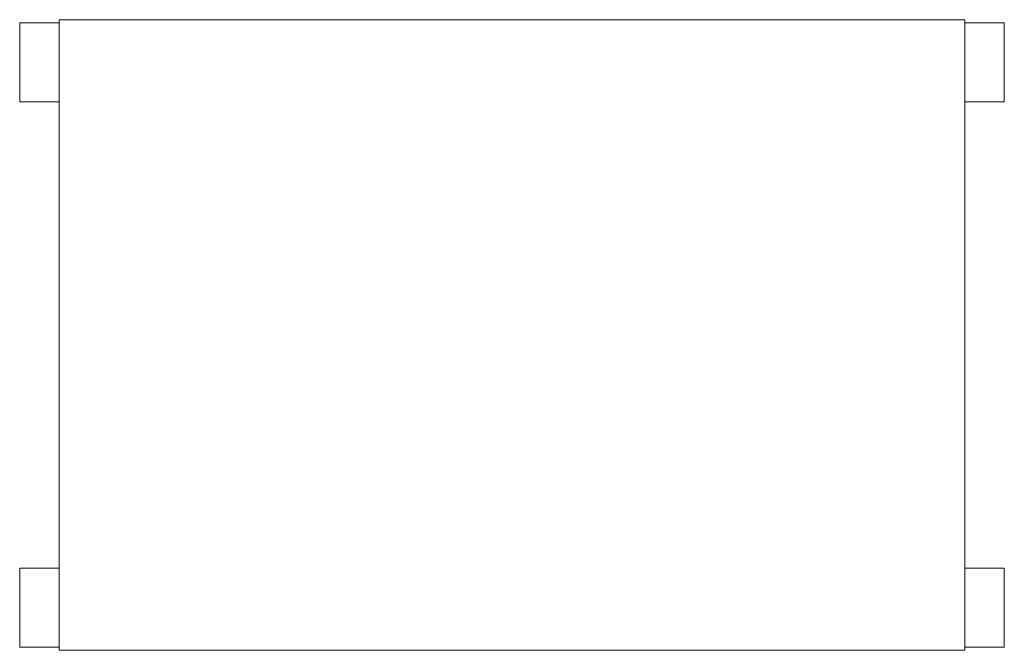
# Model space of a CAD drawing. Units: inches. Extents: x -18.8 to 18.8, y -12 to 12.
import ezdxf

# ---------------------------------------------------------------- set-up
doc = ezdxf.new("R2010")
doc.units = ezdxf.units.IN
doc.header["$MEASUREMENT"] = 0
doc.layers.add('A-EQPM', color=6, linetype='Continuous')

# ---------------------------------------------------------------- blocks, each defined once
blk = doc.blocks.new('SS1_3D')
at = {"layer": 'A-EQPM', "lineweight": 5}
mesh = blk.add_polyface(dxfattribs=at)
corners = [(-17.25, -12, 168), (-17.25, 12, 168), (-17.25, 12, 166), (-17.25, -12, 166)]
mesh.append_faces([[corners[k] for k in face] for face in [(2, 3, 0, 1)]])
mesh = blk.add_polyface(dxfattribs=at)
corners = [(17.25, -12, 168), (17.25, 12, 168), (-17.25, 12, 168), (-17.25, -12, 168)]
mesh.append_faces([[corners[k] for k in face] for face in [(0, 1, 2, 3)]])
mesh = blk.add_polyface(dxfattribs=at)
corners = [(17.25, 12, 166), (17.25, -12, 166), (-17.25, -12, 166), (-17.25, 12, 166)]
mesh.append_faces([[corners[k] for k in face] for face in [(0, 1, 2, 3)]])
mesh = blk.add_polyface(dxfattribs=at)
corners = [(17.25, 12, 168), (17.25, 12, 166), (-17.25, 12, 166), (-17.25, 12, 168)]
mesh.append_faces([[corners[k] for k in face] for face in [(3, 0, 1, 2)]])
mesh = blk.add_polyface(dxfattribs=at)
corners = [(-17.25, -12, 192), (-17.25, 12, 192), (-17.25, 12, 190), (-17.25, -12, 190)]
mesh.append_faces([[corners[k] for k in face] for face in [(2, 3, 0, 1)]])
mesh = blk.add_polyface(dxfattribs=at)
corners = [(17.25, 12, 190), (17.25, -12, 190), (-17.25, -12, 190), (-17.25, 12, 190)]
mesh.append_faces([[corners[k] for k in face] for face in [(0, 1, 2, 3)]])
mesh = blk.add_polyface(dxfattribs=at)
corners = [(17.25, 12, 192), (17.25, 12, 190), (-17.25, 12, 190), (-17.25, 12, 192)]
mesh.append_faces([[corners[k] for k in face] for face in [(3, 0, 1, 2)]])
mesh = blk.add_polyface(dxfattribs=at)
corners = [(17.25, -12, 192), (17.25, 12, 192), (-17.25, 12, 192), (-17.25, -12, 192)]
mesh.append_faces([[corners[k] for k in face] for face in [(0, 1, 2, 3)]])
mesh = blk.add_polyface(dxfattribs=at)
corners = [(-17.25, -12, 144), (-17.25, 12, 144), (-17.25, 12, 142), (-17.25, -12, 142)]
mesh.append_faces([[corners[k] for k in face] for face in [(2, 3, 0, 1)]])
mesh = blk.add_polyface(dxfattribs=at)
corners = [(17.25, -12, 144), (17.25, 12, 144), (-17.25, 12, 144), (-17.25, -12, 144)]
mesh.append_faces([[corners[k] for k in face] for face in [(0, 1, 2, 3)]])
mesh = blk.add_polyface(dxfattribs=at)
corners = [(17.25, 12, 142), (17.25, -12, 142), (-17.25, -12, 142), (-17.25, 12, 142)]
mesh.append_faces([[corners[k] for k in face] for face in [(0, 1, 2, 3)]])
mesh = blk.add_polyface(dxfattribs=at)
corners = [(17.25, 12, 144), (17.25, 12, 142), (-17.25, 12, 142), (-17.25, 12, 144)]
mesh.append_faces([[corners[k] for k in face] for face in [(3, 0, 1, 2)]])
mesh = blk.add_polyface(dxfattribs=at)
corners = [(-17.25, -12, 120), (-17.25, 12, 120), (-17.25, 12, 118), (-17.25, -12, 118)]
mesh.append_faces([[corners[k] for k in face] for face in [(2, 3, 0, 1)]])
mesh = blk.add_polyface(dxfattribs=at)
corners = [(17.25, -12, 120), (17.25, 12, 120), (-17.25, 12, 120), (-17.25, -12, 120)]
mesh.append_faces([[corners[k] for k in face] for face in [(0, 1, 2, 3)]])
mesh = blk.add_polyface(dxfattribs=at)
corners = [(17.25, 12, 118), (17.25, -12, 118), (-17.25, -12, 118), (-17.25, 12, 118)]
mesh.append_faces([[corners[k] for k in face] for face in [(0, 1, 2, 3)]])
mesh = blk.add_polyface(dxfattribs=at)
corners = [(17.25, 12, 120), (17.25, 12, 118), (-17.25, 12, 118), (-17.25, 12, 120)]
mesh.append_faces([[corners[k] for k in face] for face in [(3, 0, 1, 2)]])
mesh = blk.add_polyface(dxfattribs=at)
corners = [(-17.25, -12, 96), (-17.25, 12, 96), (-17.25, 12, 94), (-17.25, -12, 94)]
mesh.append_faces([[corners[k] for k in face] for face in [(2, 3, 0, 1)]])
mesh = blk.add_polyface(dxfattribs=at)
corners = [(17.25, -12, 96), (17.25, 12, 96), (-17.25, 12, 96), (-17.25, -12, 96)]
mesh.append_faces([[corners[k] for k in face] for face in [(0, 1, 2, 3)]])
mesh = blk.add_polyface(dxfattribs=at)
corners = [(17.25, 12, 94), (17.25, -12, 94), (-17.25, -12, 94), (-17.25, 12, 94)]
mesh.append_faces([[corners[k] for k in face] for face in [(0, 1, 2, 3)]])
mesh = blk.add_polyface(dxfattribs=at)
corners = [(17.25, 12, 96), (17.25, 12, 94), (-17.25, 12, 94), (-17.25, 12, 96)]
mesh.append_faces([[corners[k] for k in face] for face in [(0, 1, 2, 3)]])
mesh = blk.add_polyface(dxfattribs=at)
corners = [(-17.25, -12, 72), (-17.25, 12, 72), (-17.25, 12, 70), (-17.25, -12, 70)]
mesh.append_faces([[corners[k] for k in face] for face in [(2, 3, 0, 1)]])
mesh = blk.add_polyface(dxfattribs=at)
corners = [(17.25, -12, 72), (17.25, 12, 72), (-17.25, 12, 72), (-17.25, -12, 72)]
mesh.append_faces([[corners[k] for k in face] for face in [(0, 1, 2, 3)]])
mesh = blk.add_polyface(dxfattribs=at)
corners = [(17.25, 12, 70), (17.25, -12, 70), (-17.25, -12, 70), (-17.25, 12, 70)]
mesh.append_faces([[corners[k] for k in face] for face in [(0, 1, 2, 3)]])
mesh = blk.add_polyface(dxfattribs=at)
corners = [(17.25, 12, 72), (17.25, 12, 70), (-17.25, 12, 70), (-17.25, 12, 72)]
mesh.append_faces([[corners[k] for k in face] for face in [(3, 0, 1, 2)]])
mesh = blk.add_polyface(dxfattribs=at)
corners = [(-17.25, -12, 48), (-17.25, 12, 48), (-17.25, 12, 46), (-17.25, -12, 46)]
mesh.append_faces([[corners[k] for k in face] for face in [(2, 3, 0, 1)]])
mesh = blk.add_polyface(dxfattribs=at)
corners = [(17.25, -12, 48), (17.25, 12, 48), (-17.25, 12, 48), (-17.25, -12, 48)]
mesh.append_faces([[corners[k] for k in face] for face in [(0, 1, 2, 3)]])
mesh = blk.add_polyface(dxfattribs=at)
corners = [(17.25, 12, 46), (17.25, -12, 46), (-17.25, -12, 46), (-17.25, 12, 46)]
mesh.append_faces([[corners[k] for k in face] for face in [(0, 1, 2, 3)]])
mesh = blk.add_polyface(dxfattribs=at)
corners = [(17.25, 12, 48), (17.25, 12, 46), (-17.25, 12, 46), (-17.25, 12, 48)]
mesh.append_faces([[corners[k] for k in face] for face in [(3, 0, 1, 2)]])
mesh = blk.add_polyface(dxfattribs=at)
corners = [(-17.25, -12, 24), (-17.25, 12, 24), (-17.25, 12, 22), (-17.25, -12, 22)]
mesh.append_faces([[corners[k] for k in face] for face in [(2, 3, 0, 1)]])
mesh = blk.add_polyface(dxfattribs=at)
corners = [(17.25, -12, 24), (17.25, 12, 24), (-17.25, 12, 24), (-17.25, -12, 24)]
mesh.append_faces([[corners[k] for k in face] for face in [(0, 1, 2, 3)]])
mesh = blk.add_polyface(dxfattribs=at)
corners = [(17.25, 12, 22), (17.25, -12, 22), (-17.25, -12, 22), (-17.25, 12, 22)]
mesh.append_faces([[corners[k] for k in face] for face in [(0, 1, 2, 3)]])
mesh = blk.add_polyface(dxfattribs=at)
corners = [(17.25, 12, 24), (17.25, 12, 22), (-17.25, 12, 22), (-17.25, 12, 24)]
mesh.append_faces([[corners[k] for k in face] for face in [(3, 0, 1, 2)]])
mesh = blk.add_polyface(dxfattribs=at)
corners = [(-17.25, -12, 3), (-17.25, 12, 3), (-17.25, 12, 1), (-17.25, -12, 1)]
mesh.append_faces([[corners[k] for k in face] for face in [(2, 3, 0, 1)]])
mesh = blk.add_polyface(dxfattribs=at)
corners = [(17.25, -12, 3), (17.25, 12, 3), (-17.25, 12, 3), (-17.25, -12, 3)]
mesh.append_faces([[corners[k] for k in face] for face in [(0, 1, 2, 3)]])
mesh = blk.add_polyface(dxfattribs=at)
corners = [(17.25, 12, 1), (17.25, -12, 1), (-17.25, -12, 1), (-17.25, 12, 1)]
mesh.append_faces([[corners[k] for k in face] for face in [(0, 1, 2, 3)]])
mesh = blk.add_polyface(dxfattribs=at)
corners = [(17.25, 12, 3), (17.25, 12, 1), (-17.25, 12, 1), (-17.25, 12, 3)]
mesh.append_faces([[corners[k] for k in face] for face in [(3, 0, 1, 2)]])
mesh = blk.add_polyface(dxfattribs=at)
corners = [(17.25, -12, 168), (17.25, -12, 166), (17.25, 12, 166), (17.25, 12, 168)]
mesh.append_faces([[corners[k] for k in face] for face in [(3, 0, 1, 2)]])
mesh = blk.add_polyface(dxfattribs=at)
corners = [(17.25, -12, 192), (17.25, -12, 190), (17.25, 12, 190), (17.25, 12, 192)]
mesh.append_faces([[corners[k] for k in face] for face in [(3, 0, 1, 2)]])
mesh = blk.add_polyface(dxfattribs=at)
corners = [(17.25, -12, 144), (17.25, -12, 142), (17.25, 12, 142), (17.25, 12, 144)]
mesh.append_faces([[corners[k] for k in face] for face in [(3, 0, 1, 2)]])
mesh = blk.add_polyface(dxfattribs=at)
corners = [(17.25, -12, 120), (17.25, -12, 118), (17.25, 12, 118), (17.25, 12, 120)]
mesh.append_faces([[corners[k] for k in face] for face in [(3, 0, 1, 2)]])
mesh = blk.add_polyface(dxfattribs=at)
corners = [(17.25, -12, 96), (17.25, -12, 94), (17.25, 12, 94), (17.25, 12, 96)]
mesh.append_faces([[corners[k] for k in face] for face in [(3, 0, 1, 2)]])
mesh = blk.add_polyface(dxfattribs=at)
corners = [(17.25, -12, 72), (17.25, -12, 70), (17.25, 12, 70), (17.25, 12, 72)]
mesh.append_faces([[corners[k] for k in face] for face in [(3, 0, 1, 2)]])
mesh = blk.add_polyface(dxfattribs=at)
corners = [(17.25, -12, 48), (17.25, -12, 46), (17.25, 12, 46), (17.25, 12, 48)]
mesh.append_faces([[corners[k] for k in face] for face in [(3, 0, 1, 2)]])
mesh = blk.add_polyface(dxfattribs=at)
corners = [(17.25, -12, 24), (17.25, -12, 22), (17.25, 12, 22), (17.25, 12, 24)]
mesh.append_faces([[corners[k] for k in face] for face in [(3, 0, 1, 2)]])
mesh = blk.add_polyface(dxfattribs=at)
corners = [(17.25, -12, 3), (17.25, -12, 1), (17.25, 12, 1), (17.25, 12, 3)]
mesh.append_faces([[corners[k] for k in face] for face in [(3, 0, 1, 2)]])
mesh = blk.add_polyface(dxfattribs=at)
corners = [(-17.25, 11.875, 192), (-18.75, 11.875, 192), (-18.75, 8.875, 192), (-17.25, 8.875, 192), (17.25, 11.875, 192), (17.25, 8.875, 192), (18.75, 8.875, 192), (18.75, 11.875, 192), (-17.25, -11.875, 192), (-17.25, -8.875, 192), (-18.75, -8.875, 192), (-18.75, -11.875, 192), (17.25, -11.875, 192), (18.75, -11.875, 192), (18.75, -8.875, 192), (17.25, -8.875, 192)]
mesh.append_faces([[corners[k] for k in face] for face in [(3, 0, 1, 2), (6, 7, 4, 5), (8, 9, 10, 11), (13, 14, 15, 12)]])
mesh = blk.add_polyface(dxfattribs=at)
corners = [(-17.25, 11.875), (-17.25, 8.875), (-18.75, 8.875), (-18.75, 11.875), (17.25, 11.875), (18.75, 11.875), (18.75, 8.875), (17.25, 8.875), (-17.25, -11.875), (-18.75, -11.875), (-18.75, -8.875), (-17.25, -8.875), (17.25, -11.875), (17.25, -8.875), (18.75, -8.875), (18.75, -11.875)]
mesh.append_faces([[corners[k] for k in face] for face in [(2, 3, 0, 1), (7, 4, 5, 6), (9, 10, 11, 8), (12, 13, 14, 15)]])
mesh = blk.add_polyface(dxfattribs=at)
corners = [(-18.75, 11.875, 192), (-17.25, 11.875, 192), (-17.25, 11.875), (-18.75, 11.875)]
mesh.append_faces([[corners[k] for k in face] for face in [(3, 0, 1, 2)]])
mesh = blk.add_polyface(dxfattribs=at)
corners = [(-18.75, 8.875, 192), (-18.75, 11.875, 192), (-18.75, 11.875), (-18.75, 8.875)]
mesh.append_faces([[corners[k] for k in face] for face in [(0, 1, 2, 3)]])
mesh = blk.add_polyface(dxfattribs=at)
corners = [(-17.25, 11.875, 192), (-17.25, 8.875, 192), (-17.25, 8.875), (-17.25, 11.875)]
mesh.append_faces([[corners[k] for k in face] for face in [(0, 1, 2, 3)]])
mesh = blk.add_polyface(dxfattribs=at)
corners = [(17.25, 8.875, 192), (17.25, 11.875, 192), (17.25, 11.875), (17.25, 8.875)]
mesh.append_faces([[corners[k] for k in face] for face in [(0, 1, 2, 3)]])
mesh = blk.add_polyface(dxfattribs=at)
corners = [(17.25, 11.875, 192), (18.75, 11.875, 192), (18.75, 11.875), (17.25, 11.875)]
mesh.append_faces([[corners[k] for k in face] for face in [(3, 0, 1, 2)]])
mesh = blk.add_polyface(dxfattribs=at)
corners = [(18.75, 11.875, 192), (18.75, 8.875, 192), (18.75, 8.875), (18.75, 11.875)]
mesh.append_faces([[corners[k] for k in face] for face in [(0, 1, 2, 3)]])
mesh = blk.add_polyface(dxfattribs=at)
corners = [(-17.25, 8.875, 192), (-18.75, 8.875, 192), (-18.75, 8.875), (-17.25, 8.875)]
mesh.append_faces([[corners[k] for k in face] for face in [(3, 0, 1, 2)]])
mesh = blk.add_polyface(dxfattribs=at)
corners = [(18.75, 8.875, 192), (17.25, 8.875, 192), (17.25, 8.875), (18.75, 8.875)]
mesh.append_faces([[corners[k] for k in face] for face in [(3, 0, 1, 2)]])
mesh = blk.add_polyface(dxfattribs=at)
corners = [(-18.75, -8.875, 192), (-17.25, -8.875, 192), (-17.25, -8.875), (-18.75, -8.875)]
mesh.append_faces([[corners[k] for k in face] for face in [(3, 0, 1, 2)]])
mesh = blk.add_polyface(dxfattribs=at)
corners = [(-18.75, -11.875, 192), (-18.75, -8.875, 192), (-18.75, -8.875), (-18.75, -11.875)]
mesh.append_faces([[corners[k] for k in face] for face in [(0, 1, 2, 3)]])
mesh = blk.add_polyface(dxfattribs=at)
corners = [(-17.25, -8.875, 192), (-17.25, -11.875, 192), (-17.25, -11.875), (-17.25, -8.875)]
mesh.append_faces([[corners[k] for k in face] for face in [(0, 1, 2, 3)]])
mesh = blk.add_polyface(dxfattribs=at)
corners = [(17.25, -8.875, 192), (18.75, -8.875, 192), (18.75, -8.875), (17.25, -8.875)]
mesh.append_faces([[corners[k] for k in face] for face in [(3, 0, 1, 2)]])
mesh = blk.add_polyface(dxfattribs=at)
corners = [(17.25, -11.875, 192), (17.25, -8.875, 192), (17.25, -8.875), (17.25, -11.875)]
mesh.append_faces([[corners[k] for k in face] for face in [(0, 1, 2, 3)]])
mesh = blk.add_polyface(dxfattribs=at)
corners = [(18.75, -8.875, 192), (18.75, -11.875, 192), (18.75, -11.875), (18.75, -8.875)]
mesh.append_faces([[corners[k] for k in face] for face in [(0, 1, 2, 3)]])
mesh = blk.add_polyface(dxfattribs=at)
corners = [(-17.25, -11.875, 192), (-18.75, -11.875, 192), (-18.75, -11.875), (-17.25, -11.875)]
mesh.append_faces([[corners[k] for k in face] for face in [(3, 0, 1, 2)]])
mesh = blk.add_polyface(dxfattribs=at)
corners = [(17.25, -12, 166), (17.25, -12, 168), (-17.25, -12, 168), (-17.25, -12, 166)]
mesh.append_faces([[corners[k] for k in face] for face in [(3, 0, 1, 2)]])
mesh = blk.add_polyface(dxfattribs=at)
corners = [(17.25, -12, 190), (17.25, -12, 192), (-17.25, -12, 192), (-17.25, -12, 190)]
mesh.append_faces([[corners[k] for k in face] for face in [(3, 0, 1, 2)]])
mesh = blk.add_polyface(dxfattribs=at)
corners = [(17.25, -12, 142), (17.25, -12, 144), (-17.25, -12, 144), (-17.25, -12, 142)]
mesh.append_faces([[corners[k] for k in face] for face in [(3, 0, 1, 2)]])
mesh = blk.add_polyface(dxfattribs=at)
corners = [(17.25, -12, 118), (17.25, -12, 120), (-17.25, -12, 120), (-17.25, -12, 118)]
mesh.append_faces([[corners[k] for k in face] for face in [(3, 0, 1, 2)]])
mesh = blk.add_polyface(dxfattribs=at)
corners = [(17.25, -12, 94), (17.25, -12, 96), (-17.25, -12, 96), (-17.25, -12, 94)]
mesh.append_faces([[corners[k] for k in face] for face in [(0, 1, 2, 3)]])
mesh = blk.add_polyface(dxfattribs=at)
corners = [(17.25, -12, 70), (17.25, -12, 72), (-17.25, -12, 72), (-17.25, -12, 70)]
mesh.append_faces([[corners[k] for k in face] for face in [(3, 0, 1, 2)]])
mesh = blk.add_polyface(dxfattribs=at)
corners = [(17.25, -12, 46), (17.25, -12, 48), (-17.25, -12, 48), (-17.25, -12, 46)]
mesh.append_faces([[corners[k] for k in face] for face in [(3, 0, 1, 2)]])
mesh = blk.add_polyface(dxfattribs=at)
corners = [(17.25, -12, 22), (17.25, -12, 24), (-17.25, -12, 24), (-17.25, -12, 22)]
mesh.append_faces([[corners[k] for k in face] for face in [(3, 0, 1, 2)]])
mesh = blk.add_polyface(dxfattribs=at)
corners = [(17.25, -12, 1), (17.25, -12, 3), (-17.25, -12, 3), (-17.25, -12, 1)]
mesh.append_faces([[corners[k] for k in face] for face in [(3, 0, 1, 2)]])
mesh = blk.add_polyface(dxfattribs=at)
corners = [(18.75, -11.875, 192), (17.25, -11.875, 192), (17.25, -11.875), (18.75, -11.875)]
mesh.append_faces([[corners[k] for k in face] for face in [(3, 0, 1, 2)]])

msp = doc.modelspace()

# ---------------------------------------------------------------- block references
msp.add_blockref('SS1_3D', (0, 0))

doc.saveas('drawing.dxf')
